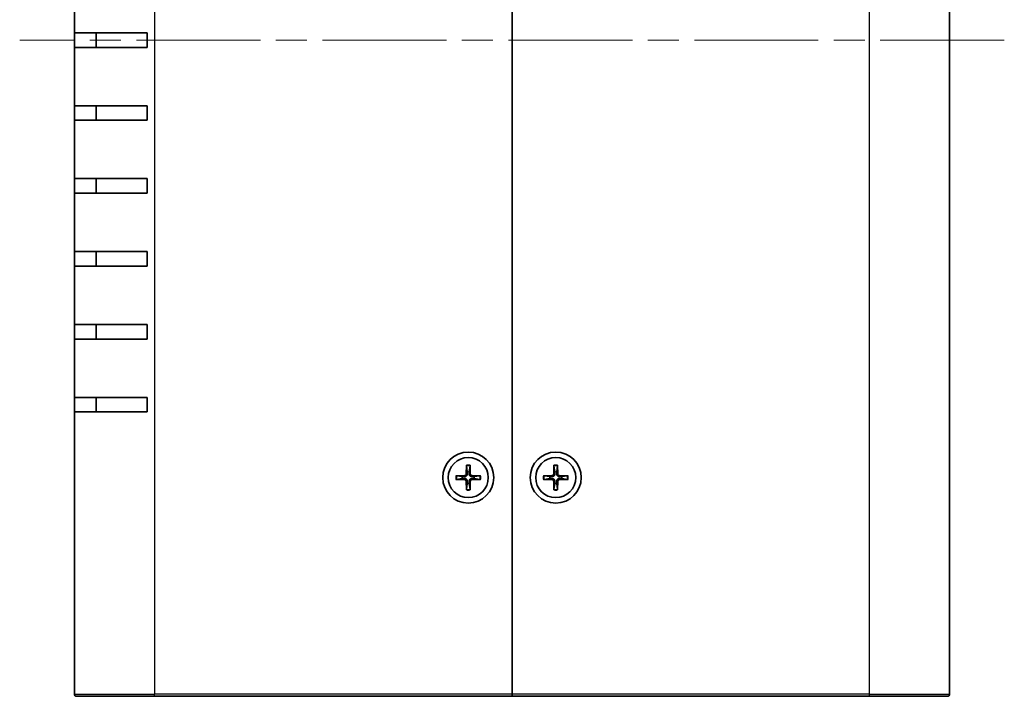
# Model space of a CAD drawing. Units: millimetres. Extents: x 43 to 4375, y 24 to 867.
# Drawn here: x 1886 to 2021, y 350 to 442 of the extents above; entities that cross this region are included whole.
import ezdxf

# ---------------------------------------------------------------- set-up
doc = ezdxf.new("R2010")
doc.units = ezdxf.units.MM
doc.header["$LTSCALE"] = 3
doc.linetypes.add('CHAIN', pattern=[0.35429999999999995, 0.2362, -0.0295, 0.0591, -0.0295])
for name, color, linetype, lineweight in [('Centerline (ISO)', 131, 'Continuous', 18), ('Visible (ISO)', 7, 'Continuous', 35), ('Visible Narrow (ISO)', 7, 'Continuous', 25)]:
    doc.layers.add(name, color=color, linetype=linetype, lineweight=lineweight)

msp = doc.modelspace()

# ---------------------------------------------------------------- linework, layer by layer
at = {"layer": 'Centerline (ISO)', "linetype": 'CHAIN', "ltscale": 23.99096870422363}
msp.add_line((2020.99168373066, 439.584573042279), (1885.991683730659, 439.584573042279), dxfattribs=at)
at = {"layer": 'Visible (ISO)'}
for p, q in [((1953.491683730664, 529.284573042279), (1953.491683730664, 349.884573042279)), ((1953.491683730663, 349.884573042279), (1953.491683730663, 529.2845730422791)), ((2013.49168373066, 529.2845730422791), (2013.49168373066, 349.884573042279)), ((1893.491683730661, 440.584573042279), (1893.491683730661, 448.584573042279)), ((1893.491683730658, 438.5845730422789), (1893.491683730658, 440.584573042279)), ((1903.491683730664, 440.584573042279), (1893.491683730661, 440.584573042279)), ((1896.491683730658, 440.584573042279), (1896.491683730658, 438.5845730422789)), ((1903.491683730664, 440.584573042279), (1903.491683730664, 438.5845730422789)), ((1893.491683730661, 430.5845730422789), (1893.491683730661, 438.5845730422789)), ((1893.491683730661, 438.5845730422789), (1903.491683730664, 438.5845730422789)), ((1893.491683730658, 428.584573042279), (1893.491683730658, 430.5845730422789)), ((1903.491683730664, 430.5845730422789), (1893.491683730661, 430.5845730422789)), ((1896.491683730658, 430.5845730422789), (1896.491683730658, 428.584573042279)), ((1903.491683730664, 430.5845730422789), (1903.491683730664, 428.584573042279)), ((1893.491683730661, 420.5845730422789), (1893.491683730661, 428.584573042279)), ((1893.491683730661, 428.584573042279), (1903.491683730664, 428.584573042279)), ((1893.491683730658, 418.5845730422789), (1893.491683730658, 420.5845730422789)), ((1903.491683730664, 420.5845730422789), (1893.491683730661, 420.5845730422789)), ((1896.491683730658, 420.5845730422789), (1896.491683730658, 418.5845730422789)), ((1903.491683730664, 420.5845730422789), (1903.491683730664, 418.5845730422789)), ((1893.491683730661, 410.584573042279), (1893.491683730661, 418.5845730422789)), ((1893.491683730661, 418.5845730422789), (1903.491683730664, 418.5845730422789)), ((1893.491683730658, 408.5845730422789), (1893.491683730658, 410.584573042279)), ((1903.491683730664, 410.584573042279), (1893.491683730661, 410.584573042279)), ((1896.491683730658, 410.584573042279), (1896.491683730658, 408.5845730422789)), ((1903.491683730664, 410.584573042279), (1903.491683730664, 408.5845730422789)), ((1893.491683730661, 400.5845730422789), (1893.491683730661, 408.5845730422789)), ((1893.491683730661, 408.5845730422789), (1903.491683730664, 408.5845730422789)), ((1893.491683730658, 398.5845730422791), (1893.491683730658, 400.5845730422789)), ((1903.491683730664, 400.5845730422789), (1893.491683730661, 400.5845730422789)), ((1896.491683730658, 400.5845730422789), (1896.491683730658, 398.5845730422791)), ((1903.491683730664, 400.5845730422789), (1903.491683730664, 398.5845730422791)), ((1893.491683730661, 390.584573042279), (1893.491683730661, 398.5845730422791)), ((1893.491683730661, 398.5845730422791), (1903.491683730664, 398.5845730422791)), ((1893.491683730658, 388.584573042279), (1893.491683730658, 390.584573042279)), ((1903.491683730664, 390.584573042279), (1893.491683730661, 390.584573042279)), ((1896.491683730658, 390.584573042279), (1896.491683730658, 388.584573042279)), ((1903.491683730664, 390.584573042279), (1903.491683730664, 388.584573042279)), ((1893.491683730661, 349.884573042279), (1893.491683730661, 388.584573042279)), ((1893.491683730661, 388.584573042279), (1903.491683730664, 388.584573042279)), ((1947.240970320074, 381.278621867162), (1947.207442784594, 380.087279054355)), ((1947.243303013926, 381.1875559221767), (1947.361710307243, 380.3947044580103)), ((1947.621657154084, 380.3947044580103), (1947.740064447402, 381.1875559221767)), ((1947.742397141254, 381.278621867162), (1947.775924676734, 380.087279054355)), ((1959.240970320074, 381.2786218671619), (1959.207442784594, 380.0872790543549)), ((1959.243303013925, 381.1875559221765), (1959.361710307242, 380.3947044580102)), ((1959.621657154083, 380.3947044580102), (1959.740064447401, 381.1875559221765)), ((1959.742397141253, 381.2786218671619), (1959.775924676733, 380.0872790543549)), ((1945.797634905781, 379.8352864528688), (1946.988977718588, 379.8688139883488)), ((1946.681552314932, 379.7145464656999), (1945.888700850766, 379.8329537590169)), ((1945.888700850766, 379.3361923255411), (1946.681552314932, 379.4545996188582)), ((1949.185732555547, 379.8352864528688), (1947.99438974274, 379.8688139883488)), ((1949.094666610561, 379.8329537590169), (1948.301815146395, 379.7145464656999)), ((1948.301815146395, 379.4545996188582), (1949.094666610561, 379.3361923255411)), ((1957.79763490578, 379.8352864528687), (1958.988977718587, 379.8688139883487)), ((1958.681552314931, 379.7145464656998), (1957.888700850766, 379.8329537590168)), ((1957.888700850766, 379.3361923255411), (1958.681552314931, 379.4545996188581)), ((1961.185732555546, 379.8352864528687), (1959.994389742739, 379.8688139883487)), ((1961.094666610561, 379.8329537590168), (1960.301815146394, 379.7145464656998)), ((1960.301815146394, 379.4545996188581), (1961.094666610561, 379.3361923255411)), ((1945.797634905781, 379.3338596316893), (1946.988977718588, 379.3003320962093)), ((1947.240970320074, 377.890524217396), (1947.207442784594, 379.0818670302031)), ((1947.361710307243, 378.7744416265478), (1947.243303013926, 377.9815901623814)), ((1947.740064447402, 377.9815901623814), (1947.621657154084, 378.7744416265478)), ((1947.742397141254, 377.890524217396), (1947.775924676734, 379.0818670302031)), ((1949.185732555547, 379.3338596316893), (1947.99438974274, 379.3003320962093)), ((1957.79763490578, 379.3338596316892), (1958.988977718587, 379.3003320962092)), ((1959.240970320074, 377.8905242173959), (1959.207442784594, 379.081867030203)), ((1959.361710307242, 378.7744416265476), (1959.243303013925, 377.9815901623813)), ((1959.740064447401, 377.9815901623813), (1959.621657154083, 378.7744416265476)), ((1959.742397141253, 377.8905242173959), (1959.775924676733, 379.081867030203)), ((1961.185732555546, 379.3338596316892), (1959.994389742739, 379.3003320962092)), ((1953.491683730664, 349.884573042279), (1953.491683730664, 349.584573042279)), ((1953.491683730663, 349.5845730422789), (1953.491683730663, 349.884573042279)), ((1904.491683730664, 349.584573042279), (1893.79168373066, 349.584573042279)), ((1904.491683730664, 349.584573042279), (1953.491683730664, 349.584573042279)), ((1953.491683730663, 349.584573042279), (2002.491683730664, 349.584573042279)), ((2013.19168373066, 349.584573042279), (2002.491683730664, 349.584573042279))]:
    msp.add_line(p, q, dxfattribs=at)
for centre, radius in [((1947.491683730664, 379.584573042279), 3.5), ((1947.491683730664, 379.5845730422791), 2.75), ((1959.491683730663, 379.5845730422791), 3.500000000000003), ((1959.491683730663, 379.5845730422789), 2.75)]:
    msp.add_circle(centre, radius, dxfattribs=at)
for centre, radius, start, end in [((1947.491683730663, 379.5845730422791), 0.8204913171695013, 170.8854238927003, 189.114576107296), ((1946.982651497648, 380.0936052752947), 0.2248802876158012, 271.6120291783075, 358.3879708216803), ((1947.491683730663, 379.5845730422791), 0.8204913171694974, 80.88542389270506, 99.11457610729504), ((1948.00071596368, 380.0936052752947), 0.224880287615801, 181.6120291783056, 268.3879708216925), ((1947.491683730663, 379.5845730422791), 0.8204913171695002, 350.8854238927003, 9.114576107296047), ((1959.491683730663, 379.5845730422789), 0.8204913171695013, 170.8854238927003, 189.114576107296), ((1958.982651497647, 380.0936052752946), 0.2248802876158012, 271.6120291783075, 358.3879708216803), ((1959.491683730663, 379.5845730422789), 0.8204913171694974, 80.88542389270506, 99.11457610729504), ((1960.000715963679, 380.0936052752946), 0.224880287615801, 181.6120291783056, 268.3879708216925), ((1959.491683730663, 379.5845730422789), 0.8204913171695002, 350.8854238927003, 9.114576107296047), ((1946.982651497648, 379.0755408092634), 0.2248802876158012, 1.612029178305826, 88.38797082169248), ((1947.491683730663, 379.5845730422791), 0.8204913171694977, 260.885423892705, 279.114576107295), ((1948.00071596368, 379.0755408092634), 0.2248802876158011, 91.61202917830751, 178.3879708216805), ((1958.982651497647, 379.0755408092632), 0.2248802876158012, 1.612029178305826, 88.38797082169248), ((1959.491683730663, 379.5845730422789), 0.8204913171694977, 260.885423892705, 279.114576107295), ((1960.000715963679, 379.0755408092632), 0.2248802876158011, 91.61202917830751, 178.3879708216805), ((1893.79168373066, 349.884573042279), 0.2999999999999796, 180, 270.000000000026), ((2013.19168373066, 349.884573042279), 0.2999999999999883, 270, 0)]:
    msp.add_arc(centre, radius, start, end, dxfattribs=at)
for points, knots in [([(1947.243303037482, 381.1875562500418), (1947.242600319317, 381.1922615210444), (1947.241964508896, 381.1991690192664), (1947.241012656179, 381.2151472959413), (1947.240636033265, 381.2276579637762), (1947.240449478232, 381.2509743071321), (1947.240613055509, 381.2659270906009), (1947.240970320074, 381.278621867162)], [0.0346183544219105, 0.0346183544219105, 0.0346183544219105, 0.0346183544219105, 0.0376526244706641, 0.0376526244706641, 0.0414107696808528, 0.0414107696808528, 0.045220710506054, 0.045220710506054, 0.045220710506054, 0.045220710506054]), ([(1947.742397141254, 381.278621867162), (1947.742754405819, 381.2659270906009), (1947.742917983097, 381.2509743071321), (1947.742731428062, 381.2276579637762), (1947.742354805148, 381.2151472959413), (1947.741402952432, 381.1991690192664), (1947.740767142011, 381.1922615210444), (1947.740064423846, 381.1875562500418)], [0.0151653676762264, 0.0151653676762264, 0.0151653676762264, 0.0151653676762264, 0.0189753085014276, 0.0189753085014276, 0.0227334537116163, 0.0227334537116163, 0.0257677237603698, 0.0257677237603698, 0.0257677237603698, 0.0257677237603698]), ([(1959.243303037481, 381.1875562500418), (1959.242600319316, 381.1922615210443), (1959.241964508895, 381.1991690192663), (1959.241012656178, 381.2151472959412), (1959.240636033265, 381.2276579637761), (1959.240449478231, 381.250974307132), (1959.240613055509, 381.2659270906008), (1959.240970320074, 381.2786218671619)], [0.0346183544219105, 0.0346183544219105, 0.0346183544219105, 0.0346183544219105, 0.0376526244706641, 0.0376526244706641, 0.0414107696808528, 0.0414107696808528, 0.045220710506054, 0.045220710506054, 0.045220710506054, 0.045220710506054]), ([(1959.742397141253, 381.2786218671619), (1959.742754405818, 381.2659270906008), (1959.742917983096, 381.250974307132), (1959.742731428062, 381.2276579637761), (1959.742354805148, 381.2151472959412), (1959.741402952431, 381.1991690192663), (1959.740767142011, 381.1922615210443), (1959.740064423845, 381.1875562500418)], [0.0151653676762264, 0.0151653676762264, 0.0151653676762264, 0.0151653676762264, 0.0189753085014276, 0.0189753085014276, 0.0227334537116163, 0.0227334537116163, 0.0257677237603698, 0.0257677237603698, 0.0257677237603698, 0.0257677237603698]), ([(1945.797634905781, 379.8352864528688), (1945.810329682342, 379.8356437174336), (1945.825282465811, 379.8358072947115), (1945.848598809167, 379.8356207396774), (1945.861109477002, 379.8352441167637), (1945.877087753677, 379.8342922640472), (1945.883995251899, 379.8336564536264), (1945.888700522901, 379.8329537354612)], [0.0151653676762263, 0.0151653676762263, 0.0151653676762263, 0.0151653676762263, 0.0189753085014276, 0.0189753085014276, 0.0227334537116162, 0.0227334537116162, 0.0257677237603698, 0.0257677237603698, 0.0257677237603698, 0.0257677237603698]), ([(1947.367217432754, 380.0827825734702), (1947.367901146342, 380.0430333914115), (1947.361947961971, 380.0022200126465), (1947.342965002003, 379.9402134662908), (1947.331354871437, 379.9126877192742), (1947.300588949189, 379.8605834593984), (1947.28139909405, 379.8359729384614), (1947.240283834481, 379.7948576788923), (1947.215673313544, 379.7756678237535), (1947.163569053668, 379.744901901505), (1947.136043306651, 379.7332917709391), (1947.074036760296, 379.7143088109716), (1947.033223381531, 379.7083556266006), (1946.993474199472, 379.709039340188)], [0.1714363716646454, 0.1714363716646454, 0.1714363716646454, 0.1714363716646454, 0.1838371570497759, 0.1838371570497759, 0.1925590207052401, 0.1925590207052401, 0.2012808843607043, 0.2012808843607043, 0.2100027480161684, 0.2100027480161684, 0.2187246116716326, 0.2187246116716326, 0.2311253970567633, 0.2311253970567633, 0.2311253970567633, 0.2311253970567633]), ([(1946.993474199472, 379.4601067443701), (1947.033223381531, 379.4607904579574), (1947.074036760296, 379.4548372735865), (1947.136043306651, 379.435854313619), (1947.163569053668, 379.4242441830531), (1947.215673313544, 379.3934782608046), (1947.240283834481, 379.3742884056658), (1947.28139909405, 379.3331731460967), (1947.300588949189, 379.3085626251596), (1947.331354871437, 379.2564583652838), (1947.342965002003, 379.2289326182673), (1947.361947961971, 379.1669260719115), (1947.367901146342, 379.1261126931465), (1947.367217432754, 379.0863635110877)], [0.1714363716646453, 0.1714363716646453, 0.1714363716646453, 0.1714363716646453, 0.1838371570497759, 0.1838371570497759, 0.1925590207052401, 0.1925590207052401, 0.2012808843607043, 0.2012808843607043, 0.2100027480161684, 0.2100027480161684, 0.2187246116716327, 0.2187246116716327, 0.2311253970567631, 0.2311253970567631, 0.2311253970567631, 0.2311253970567631]), ([(1947.989893261855, 379.709039340188), (1947.950144079796, 379.7083556266006), (1947.909330701031, 379.7143088109716), (1947.847324154675, 379.7332917709391), (1947.819798407659, 379.744901901505), (1947.767694147783, 379.7756678237535), (1947.743083626846, 379.7948576788923), (1947.701968367276, 379.8359729384614), (1947.682778512137, 379.8605834593984), (1947.652012589889, 379.9126877192742), (1947.640402459323, 379.9402134662908), (1947.621419499356, 380.0022200126465), (1947.615466314985, 380.0430333914115), (1947.616150028572, 380.0827825734702)], [0.1714363716646456, 0.1714363716646456, 0.1714363716646456, 0.1714363716646456, 0.1838371570497761, 0.1838371570497761, 0.1925590207052402, 0.1925590207052402, 0.2012808843607044, 0.2012808843607044, 0.2100027480161686, 0.2100027480161686, 0.2187246116716328, 0.2187246116716328, 0.2311253970567634, 0.2311253970567634, 0.2311253970567634, 0.2311253970567634]), ([(1947.616150028572, 379.0863635110877), (1947.615466314985, 379.1261126931465), (1947.621419499356, 379.1669260719115), (1947.640402459323, 379.2289326182673), (1947.652012589889, 379.2564583652838), (1947.682778512137, 379.3085626251596), (1947.701968367276, 379.3331731460967), (1947.743083626846, 379.3742884056658), (1947.767694147783, 379.3934782608046), (1947.819798407659, 379.4242441830531), (1947.847324154675, 379.435854313619), (1947.909330701031, 379.4548372735865), (1947.950144079796, 379.4607904579574), (1947.989893261855, 379.4601067443701)], [0.1714363716646454, 0.1714363716646454, 0.1714363716646454, 0.1714363716646454, 0.1838371570497761, 0.1838371570497761, 0.1925590207052402, 0.1925590207052402, 0.2012808843607044, 0.2012808843607044, 0.2100027480161686, 0.2100027480161686, 0.2187246116716328, 0.2187246116716328, 0.2311253970567632, 0.2311253970567632, 0.2311253970567632, 0.2311253970567632]), ([(1949.094666938426, 379.8329537354612), (1949.099372209429, 379.8336564536264), (1949.106279707651, 379.8342922640472), (1949.122257984326, 379.8352441167637), (1949.134768652161, 379.8356207396774), (1949.158084995517, 379.8358072947115), (1949.173037778986, 379.8356437174336), (1949.185732555547, 379.8352864528688)], [0.0346183544219105, 0.0346183544219105, 0.0346183544219105, 0.0346183544219105, 0.0376526244706641, 0.0376526244706641, 0.0414107696808527, 0.0414107696808527, 0.045220710506054, 0.045220710506054, 0.045220710506054, 0.045220710506054]), ([(1957.79763490578, 379.8352864528687), (1957.810329682341, 379.8356437174335), (1957.82528246581, 379.8358072947114), (1957.848598809166, 379.8356207396773), (1957.861109477001, 379.8352441167636), (1957.877087753676, 379.8342922640471), (1957.883995251898, 379.8336564536263), (1957.8887005229, 379.832953735461)], [0.0151653676762263, 0.0151653676762263, 0.0151653676762263, 0.0151653676762263, 0.0189753085014276, 0.0189753085014276, 0.0227334537116162, 0.0227334537116162, 0.0257677237603698, 0.0257677237603698, 0.0257677237603698, 0.0257677237603698]), ([(1959.367217432754, 380.0827825734701), (1959.367901146341, 380.0430333914114), (1959.36194796197, 380.0022200126464), (1959.342965002003, 379.9402134662907), (1959.331354871437, 379.9126877192741), (1959.300588949188, 379.8605834593983), (1959.281399094049, 379.8359729384612), (1959.24028383448, 379.7948576788922), (1959.215673313543, 379.7756678237533), (1959.163569053668, 379.7449019015049), (1959.136043306651, 379.733291770939), (1959.074036760295, 379.7143088109715), (1959.03322338153, 379.7083556266005), (1958.993474199472, 379.7090393401879)], [0.1714363716646454, 0.1714363716646454, 0.1714363716646454, 0.1714363716646454, 0.1838371570497759, 0.1838371570497759, 0.1925590207052401, 0.1925590207052401, 0.2012808843607043, 0.2012808843607043, 0.2100027480161684, 0.2100027480161684, 0.2187246116716326, 0.2187246116716326, 0.2311253970567633, 0.2311253970567633, 0.2311253970567633, 0.2311253970567633]), ([(1958.993474199472, 379.46010674437), (1959.03322338153, 379.4607904579573), (1959.074036760295, 379.4548372735864), (1959.136043306651, 379.4358543136188), (1959.163569053668, 379.424244183053), (1959.215673313543, 379.3934782608045), (1959.24028383448, 379.3742884056657), (1959.281399094049, 379.3331731460966), (1959.300588949188, 379.3085626251595), (1959.331354871437, 379.2564583652837), (1959.342965002003, 379.2289326182672), (1959.36194796197, 379.1669260719114), (1959.367901146341, 379.1261126931464), (1959.367217432754, 379.0863635110877)], [0.1714363716646453, 0.1714363716646453, 0.1714363716646453, 0.1714363716646453, 0.1838371570497759, 0.1838371570497759, 0.1925590207052401, 0.1925590207052401, 0.2012808843607043, 0.2012808843607043, 0.2100027480161684, 0.2100027480161684, 0.2187246116716327, 0.2187246116716327, 0.2311253970567631, 0.2311253970567631, 0.2311253970567631, 0.2311253970567631]), ([(1959.989893261854, 379.7090393401879), (1959.950144079795, 379.7083556266005), (1959.90933070103, 379.7143088109715), (1959.847324154674, 379.733291770939), (1959.819798407657, 379.7449019015049), (1959.767694147782, 379.7756678237533), (1959.743083626845, 379.7948576788922), (1959.701968367276, 379.8359729384612), (1959.682778512137, 379.8605834593983), (1959.652012589889, 379.9126877192741), (1959.640402459323, 379.9402134662907), (1959.621419499355, 380.0022200126464), (1959.615466314984, 380.0430333914114), (1959.616150028572, 380.0827825734701)], [0.1714363716646456, 0.1714363716646456, 0.1714363716646456, 0.1714363716646456, 0.1838371570497761, 0.1838371570497761, 0.1925590207052402, 0.1925590207052402, 0.2012808843607044, 0.2012808843607044, 0.2100027480161686, 0.2100027480161686, 0.2187246116716328, 0.2187246116716328, 0.2311253970567634, 0.2311253970567634, 0.2311253970567634, 0.2311253970567634]), ([(1959.616150028572, 379.0863635110877), (1959.615466314984, 379.1261126931464), (1959.621419499355, 379.1669260719114), (1959.640402459323, 379.2289326182672), (1959.652012589889, 379.2564583652837), (1959.682778512137, 379.3085626251595), (1959.701968367276, 379.3331731460966), (1959.743083626845, 379.3742884056657), (1959.767694147782, 379.3934782608045), (1959.819798407657, 379.424244183053), (1959.847324154674, 379.4358543136188), (1959.90933070103, 379.4548372735864), (1959.950144079795, 379.4607904579573), (1959.989893261854, 379.46010674437)], [0.1714363716646454, 0.1714363716646454, 0.1714363716646454, 0.1714363716646454, 0.1838371570497761, 0.1838371570497761, 0.1925590207052402, 0.1925590207052402, 0.2012808843607044, 0.2012808843607044, 0.2100027480161686, 0.2100027480161686, 0.2187246116716328, 0.2187246116716328, 0.2311253970567632, 0.2311253970567632, 0.2311253970567632, 0.2311253970567632]), ([(1961.094666938426, 379.832953735461), (1961.099372209428, 379.8336564536263), (1961.106279707651, 379.8342922640471), (1961.122257984326, 379.8352441167636), (1961.13476865216, 379.8356207396773), (1961.158084995516, 379.8358072947114), (1961.173037778985, 379.8356437174335), (1961.185732555546, 379.8352864528687)], [0.0346183544219105, 0.0346183544219105, 0.0346183544219105, 0.0346183544219105, 0.0376526244706641, 0.0376526244706641, 0.0414107696808527, 0.0414107696808527, 0.045220710506054, 0.045220710506054, 0.045220710506054, 0.045220710506054]), ([(1945.888700522901, 379.3361923490969), (1945.883995251899, 379.3354896309317), (1945.877087753677, 379.3348538205108), (1945.861109477002, 379.3339019677944), (1945.848598809167, 379.3335253448806), (1945.825282465811, 379.3333387898465), (1945.810329682342, 379.3335023671245), (1945.797634905781, 379.3338596316893)], [0.0346183544219105, 0.0346183544219105, 0.0346183544219105, 0.0346183544219105, 0.0376526244706641, 0.0376526244706641, 0.0414107696808527, 0.0414107696808527, 0.045220710506054, 0.045220710506054, 0.045220710506054, 0.045220710506054]), ([(1949.185732555547, 379.3338596316893), (1949.173037778986, 379.3335023671245), (1949.158084995517, 379.3333387898465), (1949.134768652161, 379.3335253448806), (1949.122257984326, 379.3339019677944), (1949.106279707651, 379.3348538205108), (1949.099372209429, 379.3354896309317), (1949.094666938426, 379.3361923490969)], [0.0151653676762263, 0.0151653676762263, 0.0151653676762263, 0.0151653676762263, 0.0189753085014276, 0.0189753085014276, 0.0227334537116162, 0.0227334537116162, 0.0257677237603698, 0.0257677237603698, 0.0257677237603698, 0.0257677237603698]), ([(1957.8887005229, 379.3361923490968), (1957.883995251898, 379.3354896309316), (1957.877087753676, 379.3348538205107), (1957.861109477001, 379.3339019677942), (1957.848598809166, 379.3335253448805), (1957.82528246581, 379.3333387898464), (1957.810329682341, 379.3335023671243), (1957.79763490578, 379.3338596316892)], [0.0346183544219105, 0.0346183544219105, 0.0346183544219105, 0.0346183544219105, 0.0376526244706641, 0.0376526244706641, 0.0414107696808527, 0.0414107696808527, 0.045220710506054, 0.045220710506054, 0.045220710506054, 0.045220710506054]), ([(1961.185732555546, 379.3338596316892), (1961.173037778985, 379.3335023671243), (1961.158084995516, 379.3333387898464), (1961.13476865216, 379.3335253448805), (1961.122257984326, 379.3339019677942), (1961.106279707651, 379.3348538205107), (1961.099372209428, 379.3354896309316), (1961.094666938426, 379.3361923490968)], [0.0151653676762263, 0.0151653676762263, 0.0151653676762263, 0.0151653676762263, 0.0189753085014276, 0.0189753085014276, 0.0227334537116162, 0.0227334537116162, 0.0257677237603698, 0.0257677237603698, 0.0257677237603698, 0.0257677237603698]), ([(1947.240970320074, 377.890524217396), (1947.240613055509, 377.9032189939572), (1947.240449478232, 377.918171777426), (1947.240636033265, 377.9414881207819), (1947.241012656179, 377.9539987886167), (1947.241964508896, 377.9699770652916), (1947.242600319317, 377.9768845635136), (1947.243303037482, 377.9815898345162)], [0.0151653676762264, 0.0151653676762264, 0.0151653676762264, 0.0151653676762264, 0.0189753085014276, 0.0189753085014276, 0.0227334537116163, 0.0227334537116163, 0.0257677237603698, 0.0257677237603698, 0.0257677237603698, 0.0257677237603698]), ([(1947.740064423846, 377.9815898345162), (1947.740767142011, 377.9768845635136), (1947.741402952432, 377.9699770652916), (1947.742354805148, 377.9539987886167), (1947.742731428062, 377.9414881207819), (1947.742917983097, 377.918171777426), (1947.742754405819, 377.9032189939572), (1947.742397141254, 377.890524217396)], [0.0346183544219105, 0.0346183544219105, 0.0346183544219105, 0.0346183544219105, 0.0376526244706641, 0.0376526244706641, 0.0414107696808528, 0.0414107696808528, 0.045220710506054, 0.045220710506054, 0.045220710506054, 0.045220710506054]), ([(1959.240970320074, 377.8905242173959), (1959.240613055509, 377.9032189939571), (1959.240449478231, 377.9181717774259), (1959.240636033265, 377.9414881207818), (1959.241012656178, 377.9539987886166), (1959.241964508895, 377.9699770652915), (1959.242600319316, 377.9768845635136), (1959.243303037481, 377.9815898345161)], [0.0151653676762264, 0.0151653676762264, 0.0151653676762264, 0.0151653676762264, 0.0189753085014276, 0.0189753085014276, 0.0227334537116163, 0.0227334537116163, 0.0257677237603698, 0.0257677237603698, 0.0257677237603698, 0.0257677237603698]), ([(1959.740064423845, 377.9815898345161), (1959.740767142011, 377.9768845635136), (1959.741402952431, 377.9699770652915), (1959.742354805148, 377.9539987886166), (1959.742731428062, 377.9414881207818), (1959.742917983096, 377.9181717774259), (1959.742754405818, 377.9032189939571), (1959.742397141253, 377.8905242173959)], [0.0346183544219105, 0.0346183544219105, 0.0346183544219105, 0.0346183544219105, 0.0376526244706641, 0.0376526244706641, 0.0414107696808528, 0.0414107696808528, 0.045220710506054, 0.045220710506054, 0.045220710506054, 0.045220710506054])]:
    msp.add_open_spline(points, degree=3, knots=knots, dxfattribs=at)
for points, weights in [([(1946.993474199472, 379.709039340188), (1946.87369257664, 379.71109966744), (1946.681552314932, 379.7145464656999)], [1.492748335056992, 1.257218354770885, 1]), ([(1946.681552314932, 379.4545996188582), (1946.873692576641, 379.458046417118), (1946.993474199472, 379.4601067443699)], [1, 1.257218354770891, 1.492748335057003]), ([(1947.361710307243, 380.3947044580103), (1947.365157105502, 380.202564196302), (1947.367217432755, 380.0827825734702)], [1, 1.257218354770893, 1.492748335057004]), ([(1947.616150028572, 380.0827825734701), (1947.618210355824, 380.202564196302), (1947.621657154084, 380.3947044580103)], [1.49274833505704, 1.257218354770912, 1]), ([(1948.301815146395, 379.7145464656999), (1948.109674884686, 379.71109966744), (1947.989893261854, 379.7090393401879)], [1, 1.257218354770894, 1.492748335057007]), ([(1947.989893261855, 379.4601067443701), (1948.109674884686, 379.458046417118), (1948.301815146395, 379.4545996188582)], [1.492748335056918, 1.257218354770845, 1]), ([(1958.993474199471, 379.7090393401879), (1958.87369257664, 379.7110996674399), (1958.681552314931, 379.7145464656998)], [1.492748335056992, 1.257218354770885, 1]), ([(1958.681552314931, 379.4545996188581), (1958.873692576639, 379.458046417118), (1958.993474199472, 379.4601067443699)], [1, 1.257218354770891, 1.492748335057003]), ([(1959.361710307242, 380.3947044580102), (1959.365157105501, 380.2025641963019), (1959.367217432754, 380.0827825734702)], [1, 1.257218354770893, 1.492748335057004]), ([(1959.616150028572, 380.0827825734701), (1959.618210355823, 380.2025641963019), (1959.621657154083, 380.3947044580102)], [1.49274833505704, 1.257218354770912, 1]), ([(1960.301815146394, 379.7145464656998), (1960.109674884686, 379.7110996674399), (1959.989893261854, 379.7090393401879)], [1, 1.257218354770894, 1.492748335057007]), ([(1959.989893261854, 379.4601067443699), (1960.109674884686, 379.458046417118), (1960.301815146394, 379.4545996188581)], [1.492748335056918, 1.257218354770845, 1]), ([(1947.367217432755, 379.0863635110879), (1947.365157105502, 378.9665818882561), (1947.361710307243, 378.7744416265478)], [1.492748335057045, 1.257218354770915, 1]), ([(1947.621657154084, 378.7744416265478), (1947.618210355824, 378.9665818882561), (1947.616150028572, 379.0863635110876)], [1, 1.257218354770893, 1.492748335057004]), ([(1959.367217432754, 379.0863635110877), (1959.365157105501, 378.966581888256), (1959.361710307242, 378.7744416265476)], [1.492748335057045, 1.257218354770915, 1]), ([(1959.621657154083, 378.7744416265476), (1959.618210355823, 378.966581888256), (1959.616150028572, 379.0863635110876)], [1, 1.257218354770893, 1.492748335057004])]:
    msp.add_rational_spline(points, weights, degree=2, dxfattribs=at)
at = {"layer": 'Visible Narrow (ISO)'}
for p, q in [((1904.491683730664, 529.284573042279), (1904.491683730664, 349.884573042279)), ((2002.491683730664, 349.884573042279), (2002.491683730664, 529.2845730422791)), ((1946.988977718588, 379.8688139883488), (1946.993474199472, 379.709039340188)), ((1946.988977718588, 379.3003320962093), (1946.993474199472, 379.4601067443701)), ((1947.207442784594, 380.087279054355), (1947.367217432754, 380.0827825734702)), ((1947.775924676734, 380.087279054355), (1947.616150028572, 380.0827825734702)), ((1947.99438974274, 379.8688139883488), (1947.989893261855, 379.709039340188)), ((1947.99438974274, 379.3003320962093), (1947.989893261855, 379.4601067443701)), ((1958.988977718587, 379.8688139883487), (1958.993474199472, 379.7090393401879)), ((1958.988977718587, 379.3003320962092), (1958.993474199472, 379.46010674437)), ((1959.207442784594, 380.0872790543549), (1959.367217432754, 380.0827825734701)), ((1959.775924676733, 380.0872790543549), (1959.616150028572, 380.0827825734701)), ((1959.994389742739, 379.8688139883487), (1959.989893261854, 379.7090393401879)), ((1959.994389742739, 379.3003320962092), (1959.989893261854, 379.46010674437)), ((1947.207442784594, 379.0818670302031), (1947.367217432754, 379.0863635110877)), ((1947.775924676734, 379.0818670302031), (1947.616150028572, 379.0863635110877)), ((1959.207442784594, 379.081867030203), (1959.367217432754, 379.0863635110877)), ((1959.775924676733, 379.081867030203), (1959.616150028572, 379.0863635110877)), ((1893.491683730661, 349.884573042279), (1904.491683730664, 349.884573042279)), ((1953.491683730664, 349.884573042279), (1904.491683730664, 349.884573042279)), ((1904.491683730664, 349.584573042279), (1904.491683730664, 349.884573042279)), ((2002.491683730664, 349.884573042279), (1953.491683730663, 349.884573042279)), ((2002.491683730664, 349.884573042279), (2013.49168373066, 349.884573042279)), ((2002.491683730664, 349.584573042279), (2002.491683730664, 349.884573042279))]:
    msp.add_line(p, q, dxfattribs=at)
for centre, radius, start, end in [((1947.491683730664, 379.5845730422791), 1.712500696448596, 81.5815295967659, 98.41847040322114), ((1947.491683730664, 379.5845730422791), 1.622112325926788, 81.1921162895615, 98.80788371043852), ((1959.491683730663, 379.5845730422789), 1.712500696448596, 81.5815295967659, 98.41847040322114), ((1959.491683730663, 379.5845730422789), 1.622112325926788, 81.1921162895615, 98.80788371043852), ((1947.491683730664, 379.5845730422791), 1.712500696448596, 171.5815295967701, 188.4184704032314), ((1947.491683730664, 379.5845730422791), 1.622112325926786, 171.1921162895581, 188.8078837104401), ((1947.491683730664, 379.5845730422791), 1.622112325926785, 351.1921162895581, 8.807883710440098), ((1947.491683730664, 379.5845730422791), 1.712500696448596, 351.5815295967702, 8.418470403231458), ((1959.491683730663, 379.5845730422789), 1.712500696448596, 171.5815295967701, 188.4184704032314), ((1959.491683730663, 379.5845730422789), 1.622112325926786, 171.1921162895581, 188.8078837104401), ((1959.491683730663, 379.5845730422789), 1.622112325926785, 351.1921162895581, 8.807883710440098), ((1959.491683730663, 379.5845730422789), 1.712500696448596, 351.5815295967702, 8.418470403231458), ((1947.491683730664, 379.5845730422791), 1.712500696448596, 261.5815295967658, 278.4184704032211), ((1947.491683730664, 379.5845730422791), 1.622112325926788, 261.1921162895614, 278.8078837104385), ((1959.491683730663, 379.5845730422789), 1.712500696448596, 261.5815295967658, 278.4184704032211), ((1959.491683730663, 379.5845730422789), 1.622112325926788, 261.1921162895614, 278.8078837104385)]:
    msp.add_arc(centre, radius, start, end, dxfattribs=at)

doc.saveas('drawing.dxf')
